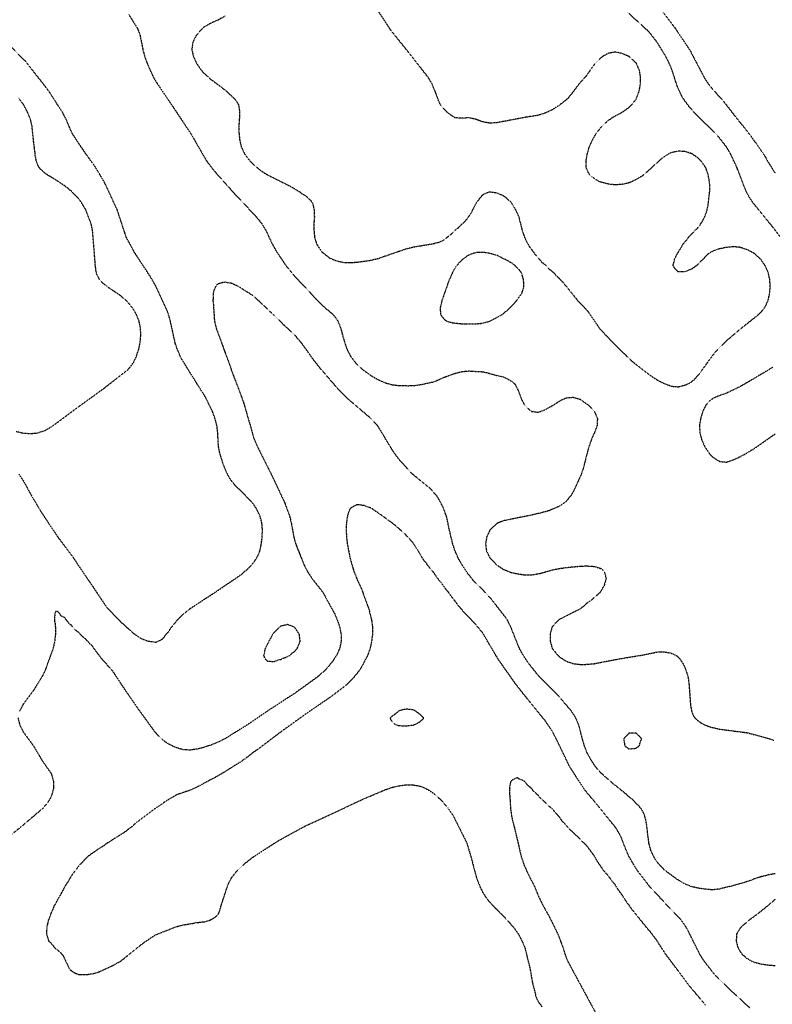
# Model space of a CAD drawing. Units: feet. Extents: x 2186736 to 2208060, y 13751049 to 13769721.
# Drawn here: x 2197947 to 2198302, y 13752735 to 13753199 of the extents above; entities that cross this region are included whole.
import ezdxf

# ---------------------------------------------------------------- set-up
doc = ezdxf.new("R2010")
doc.units = ezdxf.units.FT
doc.header["$MEASUREMENT"] = 0
doc.linetypes.add('HIDDEN2', pattern=[0.1875, 0.125, -0.0625])
doc.layers.add('EXISTING CONTOURS', color=252, linetype='HIDDEN2')

msp = doc.modelspace()

# ---------------------------------------------------------------- linework, layer by layer
at = {"layer": 'EXISTING CONTOURS', "color": 252, "linetype": 'HIDDEN2', "lineweight": -3}
for points, elevation in [([(2198043.81, 13753200.32), (2198040.53, 13753198.5), (2198037.25, 13753197.08), (2198033.97, 13753195.23), (2198033.57, 13753194.91), (2198033.15, 13753194.51), (2198030.42, 13753191.49), (2198030.24, 13753191.23), (2198028.61, 13753187.95), (2198028.19, 13753184.67), (2198028.88, 13753181.39), (2198030.41, 13753178.11), (2198032.66, 13753174.83), (2198033.97, 13753173.4), (2198037.25, 13753170.5), (2198040.26, 13753168.27), (2198040.53, 13753168.02), (2198042.29, 13753166.75), (2198043.81, 13753165.48), (2198044.54, 13753164.99), (2198047.09, 13753162.51), (2198047.54, 13753162.16), (2198048.03, 13753161.7), (2198049.09, 13753160.42), (2198050.22, 13753158.42), (2198050.26, 13753158.31), (2198050.65, 13753155.42), (2198050.65, 13753155.14), (2198050.6, 13753154.91), (2198050.56, 13753152.05), (2198050.51, 13753151.73), (2198050.33, 13753148.62), (2198050.34, 13753148.55), (2198050.39, 13753145.32), (2198050.38, 13753145.3), (2198050.72, 13753142.02), (2198051.48, 13753138.74), (2198053.01, 13753135.46), (2198055.5, 13753132.18), (2198056.93, 13753130.73), (2198060.21, 13753127.91), (2198063.49, 13753125.78), (2198074.51, 13753120.23), (2198076.51, 13753119.05), (2198076.57, 13753119.01), (2198076.62, 13753118.97), (2198076.62, 13753118.97), (2198078.65, 13753117.81), (2198079.9, 13753116.8), (2198080.6, 13753116.48), (2198082.52, 13753115.12), (2198083.18, 13753114.38), (2198084.19, 13753113.5), (2198084.86, 13753112.49), (2198085.32, 13753111.35), (2198085.52, 13753110.15), (2198085.79, 13753109.21), (2198085.86, 13753108.61), (2198085.83, 13753106.56), (2198085.89, 13753105.93), (2198085.89, 13753105.36), (2198085.71, 13753103.4), (2198085.73, 13753101.92), (2198085.66, 13753100.17), (2198085.99, 13753096.09), (2198087.06, 13753092.81), (2198089.29, 13753089.53), (2198089.74, 13753089.05), (2198093.02, 13753086.45), (2198096.3, 13753085.07), (2198099.58, 13753084.35), (2198102.86, 13753084.24), (2198106.14, 13753084.45), (2198112.71, 13753085.38), (2198115.99, 13753086.21), (2198129.11, 13753090.74), (2198132.39, 13753091.57), (2198135.67, 13753092.17), (2198136.27, 13753092.21), (2198138.82, 13753092.68), (2198139.07, 13753092.69), (2198141.89, 13753093.15), (2198142.88, 13753093.45), (2198144.53, 13753093.79), (2198146.79, 13753094.82), (2198148.33, 13753096.09), (2198148.62, 13753096.26), (2198148.8, 13753096.42), (2198150.48, 13753097.68), (2198152.04, 13753099.37), (2198152.06, 13753099.38), (2198152.08, 13753099.4), (2198153.93, 13753100.8), (2198155.36, 13753102.42), (2198155.5, 13753102.5), (2198157.26, 13753104.03), (2198158.63, 13753105.93), (2198158.64, 13753105.94), (2198159.96, 13753107.89), (2198161.92, 13753111.9), (2198162.31, 13753112.49), (2198165, 13753115.97), (2198165.2, 13753116.21), (2198167.11, 13753117.14), (2198168.48, 13753117.64), (2198170.08, 13753117.38), (2198170.16, 13753117.37), (2198171.76, 13753117.15), (2198174.99, 13753115.77), (2198175.04, 13753115.75), (2198178.32, 13753112.96), (2198178.69, 13753112.49), (2198180.63, 13753109.21), (2198182.19, 13753105.93), (2198183.8, 13753099.37), (2198184.95, 13753096.09), (2198185.99, 13753093.91), (2198187.19, 13753091.83), (2198188.59, 13753089.95), (2198188.96, 13753089.53), (2198189.92, 13753088), (2198191.45, 13753086.39), (2198191.51, 13753086.31), (2198191.57, 13753086.25), (2198192.96, 13753084.48), (2198194.73, 13753083.17), (2198194.82, 13753083.06), (2198194.92, 13753082.96), (2198196.39, 13753081.34), (2198198.01, 13753080.06), (2198198.18, 13753079.85), (2198199.79, 13753078.18), (2198201.29, 13753076.84), (2198204.56, 13753073.11), (2198209.79, 13753066.56), (2198213.68, 13753062.55), (2198215.15, 13753060.74), (2198220.12, 13753053.44), (2198223.05, 13753050.16), (2198232.86, 13753040.31), (2198236.44, 13753037.03), (2198243.94, 13753031.24), (2198247.22, 13753029.07), (2198250.5, 13753027.38), (2198250.65, 13753027.34), (2198253.03, 13753026.43), (2198253.78, 13753026.06), (2198255.05, 13753025.92), (2198255.78, 13753025.91), (2198257.06, 13753025.73), (2198258.32, 13753025.94), (2198259.46, 13753026.31), (2198260.34, 13753026.5), (2198260.88, 13753026.65), (2198261.86, 13753027.19), (2198263.08, 13753027.74), (2198264.92, 13753029.17), (2198266, 13753030.47), (2198266.48, 13753030.9), (2198267.99, 13753032.67), (2198268.65, 13753033.75), (2198270.72, 13753036.5), (2198271.04, 13753037.03), (2198273.4, 13753040.31), (2198276.1, 13753043.59), (2198279.44, 13753046.88), (2198287.15, 13753053.44), (2198294.18, 13753058.97), (2198296.43, 13753061.03), (2198297.46, 13753062.25), (2198298.16, 13753063.28), (2198298.71, 13753064.28), (2198299.71, 13753066.56), (2198299.71, 13753066.56), (2198300.31, 13753069.25), (2198300.69, 13753073.12), (2198300.44, 13753076.4), (2198299.69, 13753079.68), (2198298.18, 13753082.96), (2198296.43, 13753085.53), (2198295.75, 13753086.25), (2198293.15, 13753088.5), (2198289.87, 13753090.31), (2198287.96, 13753090.89), (2198286.59, 13753091.39), (2198283.31, 13753091.73), (2198282.09, 13753091.59), (2198281.28, 13753091.56), (2198278.46, 13753091.09), (2198278.24, 13753091.02), (2198275.79, 13753090.48), (2198273.51, 13753089.56), (2198273.45, 13753089.55), (2198271.4, 13753088.31), (2198270.19, 13753087.03), (2198269.77, 13753086.66), (2198269.48, 13753086.25), (2198268.11, 13753085.04), (2198266.91, 13753083.65), (2198266.52, 13753083.35), (2198266.17, 13753082.96), (2198263.62, 13753081.13), (2198262.52, 13753080.79), (2198260.34, 13753079.82), (2198260.18, 13753079.85), (2198257.33, 13753079.95), (2198257.06, 13753080.02), (2198255.66, 13753081.56), (2198254.9, 13753082.96), (2198255.32, 13753084.5), (2198255.38, 13753084.65), (2198255.71, 13753086.25), (2198256.24, 13753087.06), (2198257.06, 13753088.78), (2198257.38, 13753089.21), (2198257.52, 13753089.53), (2198258.67, 13753091.2), (2198259.48, 13753092.81), (2198259.87, 13753093.28), (2198260.34, 13753093.97), (2198261.4, 13753095.03), (2198262.13, 13753096.09), (2198262.89, 13753096.82), (2198263.62, 13753097.72), (2198264.52, 13753098.47), (2198265.26, 13753099.37), (2198266.12, 13753100.16), (2198267.61, 13753101.94), (2198267.99, 13753102.65), (2198268.87, 13753103.96), (2198269.96, 13753106.15), (2198270.82, 13753108.58), (2198271.4, 13753111.28), (2198272.3, 13753119.05), (2198272.04, 13753122.33), (2198271.43, 13753125.62), (2198270.32, 13753128.9), (2198270.19, 13753129.15), (2198268.04, 13753132.18), (2198266.91, 13753133.33), (2198263.85, 13753135.46), (2198263.62, 13753135.59), (2198260.34, 13753136.59), (2198257.06, 13753136.72), (2198253.78, 13753135.92), (2198253.46, 13753135.78), (2198251.38, 13753134.58), (2198249.48, 13753133.2), (2198244.31, 13753128.52), (2198241.13, 13753125.62), (2198240.66, 13753125.25), (2198237.38, 13753123.27), (2198234.1, 13753121.77), (2198230.82, 13753121.06), (2198227.54, 13753120.85), (2198224.25, 13753121.27), (2198220.79, 13753122.15), (2198220.31, 13753122.33), (2198218.61, 13753123.25), (2198216.7, 13753124.63), (2198215.6, 13753125.62), (2198215.14, 13753126.34), (2198214.11, 13753128.59), (2198214, 13753128.9), (2198213.92, 13753132.18), (2198214.48, 13753135.46), (2198215.43, 13753138.74), (2198216.93, 13753142.02), (2198218.81, 13753145.3), (2198221.27, 13753148.28), (2198222.9, 13753149.94), (2198224.69, 13753151.43), (2198226.62, 13753152.78), (2198230.82, 13753155.04), (2198234.1, 13753157.35), (2198235.21, 13753158.42), (2198237.38, 13753161.09), (2198237.6, 13753161.49), (2198238.93, 13753164.99), (2198239.52, 13753168.27), (2198239.61, 13753171.55), (2198239.04, 13753174.83), (2198237.6, 13753178.11), (2198237.38, 13753178.42), (2198234.1, 13753181.35), (2198234.03, 13753181.39), (2198231.76, 13753182.33), (2198230.82, 13753182.81), (2198227.54, 13753183.42), (2198225.82, 13753183.1), (2198224.25, 13753182.76), (2198221.81, 13753181.39), (2198220.97, 13753180.77), (2198218.23, 13753178.11), (2198215.77, 13753174.83), (2198215.26, 13753173.98), (2198213.88, 13753172.08), (2198212.37, 13753170.31), (2198211.13, 13753169.13), (2198206.54, 13753163.01), (2198204.99, 13753161.28), (2198201.34, 13753158.38), (2198198.01, 13753156.27), (2198194.73, 13753154.7), (2198191.45, 13753153.64), (2198185.77, 13753152.75), (2198171.76, 13753150.11), (2198168.48, 13753149.93), (2198165.2, 13753150.56), (2198164.21, 13753150.87), (2198161.92, 13753151.76), (2198158.64, 13753152.45), (2198155.36, 13753152.23), (2198152.08, 13753152.47), (2198148.8, 13753154.72), (2198148.58, 13753154.92), (2198145.51, 13753158.26), (2198145.45, 13753158.36), (2198145.41, 13753158.42), (2198144.4, 13753160.59), (2198142.8, 13753164.99), (2198142.23, 13753166.15), (2198141.45, 13753168.27), (2198139.5, 13753171.55), (2198130.6, 13753182.88), (2198121.85, 13753193.81), (2198115.37, 13753203.74)], 723), ([(2198307.31, 13753093.84), (2198301.63, 13753101.29), (2198292.78, 13753112.12), (2198290.36, 13753115.77), (2198289.11, 13753118.29), (2198285.05, 13753128.9), (2198282.02, 13753135.46), (2198280.05, 13753138.74), (2198275.71, 13753144.26), (2198265.77, 13753154), (2198262.67, 13753157.47), (2198259.86, 13753161.23), (2198258.68, 13753163.32), (2198256.66, 13753167.87), (2198254.45, 13753174.83), (2198253.12, 13753178.11), (2198251.49, 13753181.39), (2198247.43, 13753187.95), (2198243.94, 13753192.49), (2198242.94, 13753193.51), (2198232.65, 13753202.9)], 722), ([(2198247.22, 13753206.08), (2198256, 13753194.51), (2198262.98, 13753184.02), (2198269.74, 13753171.1), (2198270.19, 13753170.35), (2198271.65, 13753168.27), (2198273.47, 13753166.02), (2198278.61, 13753160.29), (2198286.59, 13753150.03), (2198287.29, 13753149.28), (2198291.62, 13753143.77), (2198293.15, 13753141.48), (2198294.38, 13753139.97), (2198296.43, 13753136.84), (2198297.03, 13753136.06), (2198298.32, 13753134.07), (2198299.71, 13753131.55), (2198302.99, 13753126.38)], 721), ([(2197998.49, 13753201.07), (2198002.6, 13753194.51), (2198003.8, 13753191.23), (2198005.1, 13753184.67), (2198005.94, 13753181.39), (2198007.3, 13753177.69), (2198010.07, 13753171.55), (2198011.66, 13753168.93), (2198019.58, 13753157.16), (2198027.73, 13753144.97), (2198035.09, 13753132.18), (2198038.66, 13753127.48), (2198048.17, 13753116.85), (2198058.43, 13753105.93), (2198061.08, 13753102.65), (2198063.05, 13753099.37), (2198066.15, 13753092.81), (2198068.01, 13753089.53), (2198072.41, 13753082.96), (2198076.62, 13753077.86), (2198086.46, 13753067.36), (2198089.74, 13753064), (2198090.15, 13753063.69), (2198093.02, 13753061.21), (2198093.71, 13753060.69), (2198094.51, 13753060), (2198095.35, 13753059.05), (2198096.3, 13753057.64), (2198096.72, 13753057.13), (2198096.96, 13753056.72), (2198097.76, 13753054.89), (2198098.59, 13753052.45), (2198098.97, 13753050.77), (2198099.27, 13753049.84), (2198099.98, 13753047.27), (2198100.06, 13753046.88), (2198101.18, 13753043.59), (2198102.86, 13753040.31), (2198105.31, 13753037.03), (2198106.14, 13753036.12), (2198108.71, 13753033.75), (2198112.71, 13753030.94), (2198115.99, 13753029.07), (2198119.27, 13753027.63), (2198122.55, 13753026.73), (2198125.83, 13753026.34), (2198130.05, 13753026.25), (2198131.5, 13753026.3), (2198132.39, 13753026.26), (2198136.09, 13753026.77), (2198142.23, 13753028.1), (2198147.65, 13753030.47), (2198152.08, 13753032.04), (2198155.36, 13753032.89), (2198158.64, 13753033.19), (2198165.2, 13753032.83), (2198167.14, 13753032.41), (2198171.76, 13753031.09), (2198174.64, 13753030.47), (2198174.95, 13753030.38), (2198177.19, 13753029.33), (2198179.19, 13753028.06), (2198180.28, 13753027.19), (2198181.87, 13753024.17), (2198183.67, 13753019.41), (2198184.84, 13753017.31), (2198186.45, 13753015.63), (2198188.17, 13753014.21), (2198188.27, 13753014.17), (2198191.45, 13753013.75), (2198194.73, 13753015.04), (2198198.89, 13753017.35), (2198200.3, 13753018.34), (2198202.37, 13753019.54), (2198204.57, 13753020.52), (2198204.66, 13753020.53), (2198207.69, 13753020.79), (2198207.85, 13753020.79), (2198207.97, 13753020.74), (2198211.13, 13753019.88), (2198214.67, 13753017.35), (2198217.69, 13753014.3), (2198217.87, 13753014.07), (2198219.24, 13753010.79), (2198219.13, 13753007.51), (2198217.87, 13753004.22), (2198217.81, 13753004.11), (2198216.8, 13753001.84), (2198215.05, 13752997.02), (2198212.71, 13752987.82), (2198211.65, 13752984.54), (2198207.85, 13752976.2), (2198206.89, 13752974.7), (2198204.57, 13752971.83), (2198204.12, 13752971.42), (2198202.48, 13752970.22), (2198200.41, 13752969.02), (2198195.75, 13752967.11), (2198188.69, 13752965.38), (2198175.04, 13752962.62), (2198172.35, 13752961.57), (2198171.76, 13752961.27), (2198168.68, 13752958.29), (2198168.48, 13752958.01), (2198167.12, 13752955.01), (2198166.57, 13752951.73), (2198166.96, 13752948.45), (2198168.48, 13752945.35), (2198168.59, 13752945.17), (2198171.73, 13752941.89), (2198171.76, 13752941.87), (2198175.04, 13752939.72), (2198178.32, 13752938.36), (2198181.6, 13752937.63), (2198184.88, 13752937.17), (2198188.17, 13752937.13), (2198192.22, 13752937.84), (2198194.79, 13752938.55), (2198197.34, 13752939.28), (2198198.01, 13752939.52), (2198200.02, 13752939.87), (2198201.29, 13752940.16), (2198207.85, 13752940.97), (2198208.73, 13752941), (2198210.43, 13752941.19), (2198211.81, 13752941.21), (2198213.89, 13752941.37), (2198214.41, 13752941.36), (2198215.02, 13752941.28), (2198216.99, 13752941.19), (2198217.69, 13752941.08), (2198219.66, 13752940.57), (2198220.97, 13752940.13), (2198221.79, 13752939.43), (2198222.52, 13752938.61), (2198222.94, 13752937.29), (2198223.07, 13752936.51), (2198223.37, 13752935.33), (2198222.79, 13752933.51), (2198222.43, 13752932.05), (2198221.85, 13752931.17), (2198220.97, 13752929.55), (2198220.63, 13752929.11), (2198220.43, 13752928.77), (2198217.24, 13752925.94), (2198216.76, 13752925.48), (2198214.41, 13752923.84), (2198212.59, 13752922.2), (2198211.13, 13752921.06), (2198201.29, 13752916.11), (2198201.03, 13752915.9), (2198199.35, 13752914.3), (2198198.01, 13752912.7), (2198197.89, 13752912.48), (2198197.84, 13752912.36), (2198197.13, 13752909.96), (2198196.95, 13752909.08), (2198197.03, 13752905.8), (2198197.95, 13752902.52), (2198198.01, 13752902.43), (2198200.56, 13752899.24), (2198201.29, 13752898.56), (2198204.57, 13752896.44), (2198207.85, 13752895.35), (2198211.13, 13752894.95), (2198214.41, 13752895), (2198217.69, 13752895.3), (2198229.25, 13752897.53), (2198240.52, 13752899.38), (2198245.97, 13752900.48), (2198247.22, 13752900.79), (2198250.5, 13752900.88), (2198253.78, 13752900.3), (2198254.57, 13752900.02), (2198256.76, 13752898.94), (2198257.06, 13752898.71), (2198258.33, 13752897.23), (2198259.61, 13752895.23), (2198260.67, 13752893), (2198261.86, 13752889.4), (2198262.36, 13752886.11), (2198263.13, 13752875.78), (2198263.61, 13752873.01), (2198263.61, 13752872.99), (2198263.61, 13752872.98), (2198264.54, 13752870.62), (2198265.15, 13752869.71), (2198266.05, 13752868.85), (2198267.95, 13752867.48), (2198269.87, 13752866.43), (2198272.5, 13752865.46), (2198276.75, 13752864.47), (2198289.87, 13752862.77), (2198299.92, 13752860.07), (2198302.34, 13752859.21)], 722), ([(2197946.7, 13752984.54), (2197948.83, 13752981.42), (2197952.46, 13752974.7), (2197957.17, 13752966.8), (2197965.01, 13752955.01), (2197972.07, 13752945.61), (2197978.95, 13752935.33), (2197979.99, 13752933.85), (2197988.03, 13752921.95), (2197994.6, 13752915.07), (2197997.88, 13752912.12), (2198001.16, 13752909.23), (2198001.25, 13752909.17), (2198004.44, 13752907.01), (2198005.39, 13752906.75), (2198007.72, 13752905.89), (2198007.81, 13752905.89), (2198010.7, 13752905.5), (2198011, 13752905.4), (2198011.33, 13752905.47), (2198013.62, 13752906.46), (2198014.28, 13752906.89), (2198015.31, 13752908.06), (2198015.98, 13752909.08), (2198016.76, 13752909.89), (2198017.56, 13752910.85), (2198018.5, 13752912.36), (2198021.19, 13752915.64), (2198024.49, 13752918.92), (2198027.4, 13752921.23), (2198039.87, 13752929.42), (2198051.59, 13752937.39), (2198055.07, 13752940.47), (2198056.63, 13752942.19), (2198058.07, 13752944.03), (2198059.27, 13752946.12), (2198060.23, 13752948.43), (2198060.83, 13752951.11), (2198061.23, 13752953.99), (2198061.46, 13752958.29), (2198061.17, 13752961.57), (2198060.3, 13752964.85), (2198058.7, 13752968.14), (2198056.93, 13752970.87), (2198056.48, 13752971.42), (2198050.37, 13752977.57), (2198049.85, 13752977.98), (2198048.5, 13752979.39), (2198047.09, 13752981.12), (2198047.02, 13752981.19), (2198046.96, 13752981.26), (2198045.72, 13752983.17), (2198044.59, 13752985.32), (2198043.63, 13752987.64), (2198043.58, 13752987.82), (2198042.71, 13752990.01), (2198041.2, 13752995.06), (2198040.73, 13752997.66), (2198040.71, 13752997.85), (2198040.35, 13753004.22), (2198039.96, 13753007.51), (2198039.13, 13753010.79), (2198037.92, 13753014.07), (2198034.72, 13753020.63), (2198030.69, 13753027.05), (2198030.58, 13753027.19), (2198023.09, 13753039.28), (2198021.25, 13753043.59), (2198020.33, 13753046.36), (2198018.06, 13753056.72), (2198017.12, 13753060), (2198016.35, 13753062.07), (2198011.17, 13753073.29), (2198008.75, 13753077.43), (2198001.16, 13753089.03), (2197997.31, 13753096.09), (2197992.98, 13753109.21), (2197987.26, 13753121.56), (2197984.87, 13753125.73), (2197982.37, 13753129.79), (2197980.59, 13753132.18), (2197979.64, 13753133.63), (2197978.25, 13753135.46), (2197978.23, 13753135.49), (2197974.91, 13753140.39), (2197971.72, 13753145.3), (2197971.63, 13753145.48), (2197968.9, 13753151.86), (2197967.17, 13753155.14), (2197965.07, 13753158.34), (2197965.04, 13753158.39), (2197961.21, 13753164.41), (2197958.51, 13753168.01), (2197949.74, 13753179.18), (2197940.92, 13753187.95)], 722), ([(2197945.38, 13753004.74), (2197948.66, 13753003.95), (2197951.95, 13753003.7), (2197955.23, 13753003.98), (2197955.43, 13753004.02), (2197958.51, 13753004.96), (2197958.51, 13753004.96), (2197960.19, 13753005.82), (2197961.79, 13753006.74), (2197964.15, 13753008.42), (2197974.91, 13753016.42), (2197986.86, 13753025.09), (2197997.93, 13753033.69), (2197999.45, 13753035.46), (2198000.78, 13753037.41), (2198001.88, 13753039.59), (2198003.23, 13753043.59), (2198003.86, 13753046.88), (2198004.13, 13753050.16), (2198004, 13753053.44), (2198003.3, 13753056.72), (2198001.98, 13753060), (2198001.16, 13753061.44), (2197999.91, 13753063.28), (2197997.88, 13753065.77), (2197994.6, 13753068.66), (2197991.9, 13753070.43), (2197991.32, 13753070.89), (2197989.92, 13753071.72), (2197988.04, 13753073.13), (2197988.03, 13753073.14), (2197986.22, 13753074.59), (2197984.75, 13753076.22), (2197984.66, 13753076.31), (2197984.58, 13753076.4), (2197984.46, 13753076.7), (2197983.54, 13753078.47), (2197983.16, 13753079.68), (2197982.91, 13753081.12), (2197982.9, 13753081.54), (2197982.57, 13753084.06), (2197982.56, 13753085.16), (2197981.41, 13753099.37), (2197980.7, 13753102.65), (2197978.14, 13753109.21), (2197976.18, 13753112.49), (2197974.91, 13753114.23), (2197971.63, 13753117.71), (2197968.35, 13753120.36), (2197965.07, 13753122.55), (2197961.79, 13753124.57), (2197961.09, 13753124.92), (2197959.15, 13753126.26), (2197958.51, 13753126.88), (2197957.38, 13753127.77), (2197956.39, 13753128.9), (2197955.92, 13753129.59), (2197954.93, 13753131.89), (2197954.87, 13753132.18), (2197954.83, 13753132.57), (2197954.42, 13753134.65), (2197954.28, 13753136.4), (2197954.08, 13753137.59), (2197953.99, 13753138.74), (2197953.72, 13753140.51), (2197952.88, 13753148.58), (2197952.1, 13753151.86), (2197950.75, 13753155.14), (2197949.04, 13753158.42), (2197948.66, 13753159.01), (2197946.62, 13753161.7)], 723), ([(2198302.99, 13752796.34), (2198301.57, 13752796.11), (2198301.23, 13752796.02), (2198299.71, 13752795.83), (2198298.53, 13752795.43), (2198297.39, 13752795.21), (2198296.43, 13752794.95), (2198295.93, 13752794.75), (2198294.17, 13752794.25), (2198293.44, 13752793.96), (2198293.15, 13752793.9), (2198291.1, 13752793.02), (2198283.47, 13752790.8), (2198276.75, 13752789.14), (2198273.47, 13752788.73), (2198268.61, 13752789.26), (2198266.91, 13752789.5), (2198263.62, 13752790.23), (2198260.34, 13752791.58), (2198257.06, 13752793.52), (2198251.56, 13752797.53), (2198250.5, 13752798.43), (2198248.22, 13752800.81), (2198247.22, 13752802.13), (2198245.96, 13752804.09), (2198244.43, 13752807.37), (2198243.53, 13752810.66), (2198242.95, 13752814.93), (2198242.87, 13752816.15), (2198242.53, 13752818.63), (2198242.5, 13752819.06), (2198242.03, 13752821.87), (2198241.77, 13752822.67), (2198241.52, 13752823.78), (2198241.3, 13752824.42), (2198240.14, 13752826.54), (2198238.7, 13752828.38), (2198237.38, 13752829.58), (2198237.03, 13752829.99), (2198235.36, 13752831.6), (2198234.1, 13752832.59), (2198233.07, 13752833.62), (2198228.19, 13752837.56), (2198227.54, 13752838.01), (2198220.97, 13752843.74), (2198218.37, 13752846.74), (2198216.21, 13752850.03), (2198214.43, 13752853.31), (2198213.14, 13752856.59), (2198212.18, 13752859.87), (2198210.6, 13752865.9), (2198209.71, 13752868.29), (2198209.06, 13752869.71), (2198208.63, 13752870.49), (2198206.99, 13752872.99), (2198201.35, 13752879.62), (2198198.15, 13752882.98), (2198191.45, 13752889.65), (2198186.46, 13752895.96), (2198184.3, 13752899.24), (2198182.49, 13752902.52), (2198178.48, 13752912.52), (2198176.96, 13752915.64), (2198176.2, 13752916.8), (2198169.04, 13752926.04), (2198165.86, 13752929.42), (2198160.91, 13752934.32), (2198158.03, 13752938), (2198155.47, 13752941.89), (2198153.63, 13752945.17), (2198152.18, 13752948.45), (2198151.08, 13752951.73), (2198149.51, 13752958.29), (2198148.27, 13752964.33), (2198146.51, 13752969.14), (2198144.21, 13752973.4), (2198143.32, 13752974.7), (2198140.27, 13752977.98), (2198132.3, 13752984.45), (2198126.12, 13752991.1), (2198123.69, 13752994.38), (2198121.57, 13752997.66), (2198115.99, 13753007.01), (2198115.62, 13753007.51), (2198112.55, 13753010.79), (2198102.02, 13753019.79), (2198097.08, 13753024.68), (2198087.97, 13753035.26), (2198086.46, 13753037.33), (2198085.09, 13753038.94), (2198083.18, 13753041.76), (2198079.9, 13753046.29), (2198076.62, 13753050.16), (2198073.34, 13753053.24), (2198071.46, 13753054.84), (2198066.77, 13753059.57), (2198066.54, 13753059.76), (2198064.81, 13753061.32), (2198063.49, 13753062.7), (2198063.17, 13753062.96), (2198061.46, 13753064.52), (2198060.21, 13753065.84), (2198059.8, 13753066.15), (2198056.93, 13753068.67), (2198056.19, 13753069.1), (2198055.14, 13753069.84), (2198054.21, 13753070.4), (2198053.65, 13753070.8), (2198052.18, 13753071.65), (2198050.37, 13753072.92), (2198050.22, 13753072.97), (2198047.93, 13753073.96), (2198047.09, 13753074.41), (2198045.54, 13753074.67), (2198045.37, 13753074.68), (2198043.81, 13753075.01), (2198042.24, 13753074.69), (2198042.01, 13753074.6), (2198040.53, 13753074.18), (2198039.94, 13753073.7), (2198039.49, 13753073.12), (2198038.77, 13753071.6), (2198038.71, 13753071.3), (2198038.23, 13753069.84), (2198038.14, 13753068.95), (2198038.19, 13753067.51), (2198038.12, 13753066.56), (2198038.16, 13753065.65), (2198038.34, 13753064.37), (2198038.83, 13753056.72), (2198039.63, 13753053.44), (2198042.54, 13753045.6), (2198043.14, 13753043.59), (2198043.34, 13753043.13), (2198046.05, 13753036), (2198046.74, 13753033.75), (2198046.84, 13753033.51), (2198051.71, 13753020.63), (2198052.26, 13753019.24), (2198055.97, 13753006.55), (2198056.93, 13753002.86), (2198057.61, 13753000.94), (2198059.02, 13752997.66), (2198065.59, 13752984.54), (2198071.79, 13752971.42), (2198074.22, 13752964.85), (2198075.05, 13752961.57), (2198076.26, 13752954.66), (2198077.1, 13752951.73), (2198081.02, 13752941.89), (2198082.69, 13752938.61), (2198084.89, 13752935.33), (2198089.89, 13752928.92), (2198095.39, 13752918.92), (2198096.8, 13752915.64), (2198097.86, 13752912.36), (2198098.49, 13752909.08), (2198098.52, 13752905.8), (2198097.83, 13752902.52), (2198096.36, 13752899.24), (2198094.2, 13752895.96), (2198091.41, 13752892.68), (2198087.87, 13752889.4), (2198076.62, 13752881.31), (2198065.61, 13752874.16), (2198053.65, 13752866.06), (2198043.81, 13752859.96), (2198040.53, 13752858.32), (2198037.25, 13752856.97), (2198033.04, 13752855.66), (2198030.69, 13752855.08), (2198027.4, 13752854.59), (2198024.12, 13752854.78), (2198022.69, 13752855.15), (2198020.21, 13752855.96), (2198017.56, 13752857.26), (2198015.97, 13752858.27), (2198014.28, 13752859.52), (2198014.09, 13752859.68), (2198010.89, 13752863.04), (2198002.62, 13752874.45), (2197994.63, 13752886.11), (2197991.32, 13752891.24), (2197990.18, 13752892.68), (2197986.04, 13752897.24), (2197984.75, 13752898.91), (2197984.59, 13752899.08), (2197981.47, 13752903.32), (2197980.23, 13752904.55), (2197978.19, 13752906.91), (2197976.97, 13752907.85), (2197975.31, 13752909.48), (2197974.91, 13752909.95), (2197973.54, 13752910.99), (2197971.97, 13752912.7), (2197971.63, 13752913.24), (2197970.28, 13752914.29), (2197969.29, 13752915.64), (2197968.83, 13752916.12), (2197968.35, 13752916.93), (2197966.97, 13752917.54), (2197965.77, 13752918.92), (2197965.4, 13752919.25), (2197965.07, 13752919.96), (2197964.07, 13752919.92), (2197963.64, 13752918.92), (2197963.52, 13752917.37), (2197963.46, 13752917.25), (2197963.41, 13752915.64), (2197963.72, 13752914.29), (2197963.71, 13752913.72), (2197963.92, 13752912.36), (2197963.96, 13752911.26), (2197963.87, 13752910.28), (2197963.9, 13752909.08), (2197963.53, 13752905.8), (2197962.84, 13752902.52), (2197959.05, 13752892.14), (2197957.7, 13752889.4), (2197953.7, 13752882.83), (2197948.77, 13752876.27), (2197948.74, 13752876.2), (2197947.04, 13752872.99)], 721), ([(2198301.86, 13753034.89), (2198289.87, 13753027.73), (2198289.5, 13753027.56), (2198286.59, 13753025.89), (2198280.03, 13753022.69), (2198278.46, 13753022.19), (2198276.75, 13753021.49), (2198276.07, 13753021.3), (2198273.81, 13753020.28), (2198271.91, 13753018.9), (2198270.4, 13753017.14), (2198269.24, 13753015.01), (2198268.38, 13753012.59), (2198267.87, 13753010.79), (2198267.32, 13753007.51), (2198267.52, 13753004.22), (2198268.31, 13753000.94), (2198269.76, 13752997.66), (2198269.91, 13752997.39), (2198269.91, 13752997.39), (2198271.96, 13752994.38), (2198273.47, 13752992.72), (2198276.44, 13752990.79), (2198276.75, 13752990.63), (2198279.24, 13752990.31), (2198280.03, 13752990.26), (2198283.31, 13752991.33), (2198286.59, 13752992.87), (2198289.87, 13752994.65), (2198291.71, 13752995.82), (2198293.15, 13752996.65), (2198302.99, 13753003.54)], 723), ([(2197946.31, 13752869.71), (2197947.09, 13752866.43), (2197948.77, 13752863.15), (2197953.58, 13752856.59), (2197957.83, 13752849.35), (2197961.79, 13752843.77), (2197961.95, 13752843.46), (2197962.93, 13752840.18), (2197963.08, 13752836.9), (2197962.2, 13752833.62), (2197961.79, 13752832.57), (2197960.63, 13752830.34), (2197957.91, 13752827.06), (2197947.57, 13752818.31), (2197942.1, 13752813.92)], 721), ([(2198270.19, 13752734.49), (2198262.37, 13752743.78), (2198257.06, 13752750.94), (2198256.76, 13752751.29), (2198251.15, 13752758.81), (2198250.5, 13752759.91), (2198249.85, 13752760.79), (2198247.22, 13752765.01), (2198243.94, 13752769.29), (2198242.98, 13752770.32), (2198235.66, 13752779.41), (2198234.44, 13752781.13), (2198234.28, 13752781.32), (2198232.88, 13752783.19), (2198232.14, 13752784.41), (2198231.58, 13752785.17), (2198230.82, 13752786.46), (2198230.27, 13752787.15), (2198228.9, 13752789.05), (2198227.73, 13752790.97), (2198227.65, 13752791.08), (2198227.54, 13752791.27), (2198226.17, 13752792.88), (2198225.21, 13752794.25), (2198224.77, 13752794.76), (2198224.25, 13752795.5), (2198223.26, 13752796.53), (2198221.81, 13752798.37), (2198220.97, 13752799.72), (2198220.49, 13752800.33), (2198219.18, 13752802.3), (2198217.69, 13752804.87), (2198214.41, 13752809.29), (2198213.72, 13752809.97), (2198213.11, 13752810.66), (2198212.08, 13752811.61), (2198211.13, 13752812.68), (2198210.45, 13752813.26), (2198209.82, 13752813.94), (2198208.76, 13752814.84), (2198207.85, 13752815.83), (2198207.1, 13752816.46), (2198205.46, 13752818.11), (2198204.57, 13752819.21), (2198203.89, 13752819.81), (2198202.36, 13752821.57), (2198201.29, 13752823.15), (2198200.97, 13752823.46), (2198200.72, 13752823.78), (2198199.38, 13752825.15), (2198198.01, 13752826.91), (2198197.92, 13752826.97), (2198197.83, 13752827.06), (2198196.1, 13752828.43), (2198194.73, 13752829.91), (2198194.48, 13752830.09), (2198192.73, 13752831.62), (2198191.45, 13752833.16), (2198191.18, 13752833.36), (2198189.46, 13752834.92), (2198188.17, 13752836.51), (2198187.94, 13752836.67), (2198187.72, 13752836.9), (2198186.23, 13752838.24), (2198184.88, 13752839.92), (2198184.68, 13752839.98), (2198184.34, 13752840.18), (2198182.4, 13752840.97), (2198181.6, 13752841.53), (2198180.54, 13752841.25), (2198178.7, 13752840.18), (2198178.51, 13752839.99), (2198178.32, 13752839.48), (2198177.9, 13752837.33), (2198177.88, 13752836.9), (2198177.92, 13752836.5), (2198177.87, 13752834.07), (2198177.91, 13752833.62), (2198177.96, 13752833.26), (2198178.12, 13752830.55), (2198178.17, 13752830.18), (2198178.3, 13752827.06), (2198178.72, 13752824.17), (2198178.74, 13752823.78), (2198181.85, 13752810.9), (2198183.44, 13752804.09), (2198183.84, 13752803.05), (2198184.54, 13752800.81), (2198184.66, 13752800.58), (2198184.88, 13752799.99), (2198185.68, 13752798.32), (2198185.97, 13752797.53), (2198186.73, 13752796.1), (2198187.55, 13752794.25), (2198187.78, 13752793.87), (2198188.17, 13752793.08), (2198188.94, 13752791.74), (2198189.98, 13752789.51), (2198190.7, 13752787.69), (2198190.94, 13752787.19), (2198191.45, 13752785.86), (2198191.9, 13752784.87), (2198192.07, 13752784.41), (2198193.75, 13752781.13), (2198194.12, 13752780.52), (2198194.73, 13752779.33), (2198195.29, 13752778.41), (2198195.57, 13752777.85), (2198196.47, 13752776.31), (2198200.81, 13752767.52), (2198203.44, 13752760.32), (2198204.07, 13752758.16), (2198204.57, 13752756.78), (2198205.39, 13752754.88), (2198212.48, 13752741.76), (2198219.58, 13752728.63)], 719), ([(2198302.99, 13752752.95), (2198299.71, 13752753.22), (2198296.43, 13752753.72), (2198293.15, 13752754.53), (2198292.36, 13752754.88), (2198289.87, 13752756.28), (2198287.68, 13752758.16), (2198286.59, 13752759.68), (2198285.59, 13752761.44), (2198284.77, 13752764.72), (2198285.01, 13752768), (2198285.54, 13752769.05), (2198286.59, 13752770.75), (2198287.02, 13752771.29), (2198290.83, 13752774.57), (2198295.27, 13752777.85), (2198295.88, 13752778.4), (2198299.32, 13752781.13), (2198299.51, 13752781.33), (2198303.19, 13752784.41)], 721)]:
    msp.add_lwpolyline(points, dxfattribs=dict(at, elevation=elevation))
for points, elevation in [([(2198174.74, 13753060), (2198177.72, 13753062.68), (2198178.39, 13753063.28), (2198181.39, 13753066.56), (2198181.6, 13753066.94), (2198183.71, 13753069.84), (2198184.66, 13753073.12), (2198184.43, 13753076.4), (2198184.17, 13753077.11), (2198183.78, 13753078.58), (2198183.26, 13753079.68), (2198182.61, 13753080.69), (2198181.6, 13753081.6), (2198181.01, 13753082.37), (2198179.2, 13753083.84), (2198178.32, 13753084.27), (2198177.12, 13753085.04), (2198174.91, 13753086.11), (2198174.6, 13753086.25), (2198172.77, 13753087.25), (2198171.76, 13753087.68), (2198168.48, 13753088.61), (2198165.2, 13753089.08), (2198161.92, 13753088.91), (2198159.88, 13753088.28), (2198158.64, 13753087.74), (2198157.68, 13753087.21), (2198156.53, 13753086.25), (2198155.79, 13753085.82), (2198154.08, 13753084.24), (2198153.22, 13753082.96), (2198152.67, 13753082.37), (2198152.08, 13753081.54), (2198151.38, 13753080.37), (2198149.34, 13753075.86), (2198146.04, 13753066.56), (2198145.96, 13753066.11), (2198145.31, 13753063.49), (2198145.24, 13753063.28), (2198145.21, 13753062.98), (2198145.29, 13753060.22), (2198145.26, 13753060), (2198145.33, 13753059.81), (2198146.7, 13753057.9), (2198148.16, 13753056.72), (2198148.57, 13753056.5), (2198148.8, 13753056.43), (2198149.14, 13753056.38), (2198151.22, 13753055.86), (2198155.36, 13753055.43), (2198161.92, 13753055.37), (2198165.2, 13753055.72), (2198168.48, 13753056.61), (2198168.75, 13753056.72), (2198174.74, 13753060)], 723), ([(2198067.18, 13752896.36), (2198068.89, 13752897.12), (2198070.06, 13752897.31), (2198071.32, 13752897.97), (2198072.35, 13752898.26), (2198073.34, 13752898.63), (2198073.68, 13752898.89), (2198074.32, 13752899.24), (2198075.52, 13752900.33), (2198076.62, 13752901.07), (2198077.25, 13752901.88), (2198077.87, 13752902.52), (2198079.21, 13752905.8), (2198078.82, 13752909.08), (2198076.69, 13752912.36), (2198076.62, 13752912.43), (2198073.34, 13752913.72), (2198070.06, 13752912.98), (2198069.22, 13752912.36), (2198066.77, 13752909.8), (2198066.26, 13752909.08), (2198065.29, 13752907.29), (2198064.34, 13752905.8), (2198064.12, 13752905.17), (2198063.04, 13752902.97), (2198062.75, 13752902.52), (2198062.5, 13752901.53), (2198062.37, 13752900.36), (2198061.97, 13752899.24), (2198062.37, 13752898.11), (2198063.49, 13752896.76), (2198064, 13752896.46), (2198066.36, 13752896.37), (2198066.77, 13752896.26), (2198067.18, 13752896.36)], 722), ([(2198122.14, 13752870.12), (2198121.6, 13752869.71), (2198121.84, 13752869.01), (2198122.55, 13752867.98), (2198123.3, 13752867.18), (2198124.48, 13752866.43), (2198125.57, 13752866.17), (2198125.83, 13752866.14), (2198129.11, 13752866.01), (2198132.45, 13752866.37), (2198132.71, 13752866.43), (2198134.71, 13752867.39), (2198135.67, 13752867.94), (2198136.61, 13752868.77), (2198137.47, 13752869.71), (2198136.5, 13752870.54), (2198135.67, 13752871.46), (2198134.76, 13752872.08), (2198133.63, 13752872.99), (2198132.39, 13752873.56), (2198129.11, 13752873.92), (2198125.83, 13752873.11), (2198125.62, 13752872.99), (2198123.98, 13752871.56), (2198122.55, 13752870.54), (2198122.14, 13752870.12)], 719), ([(2198234.1, 13752855.15), (2198237.38, 13752855.46), (2198238.99, 13752856.59), (2198239.34, 13752857.91), (2198240.09, 13752859.87), (2198238.84, 13752861.33), (2198237.38, 13752862.56), (2198234.1, 13752862.57), (2198231.67, 13752859.87), (2198232.15, 13752856.59), (2198234.1, 13752855.15)], 722)]:
    msp.add_lwpolyline(points, close=True, dxfattribs=dict(at, elevation=elevation))
at = {"layer": 'EXISTING CONTOURS', "color": 251, "linetype": 'HIDDEN2', "lineweight": -3, "elevation": 720}
msp.add_lwpolyline([(2198291.06, 13752733.11), (2198280.83, 13752742.56), (2198274.88, 13752748.32), (2198269.75, 13752754.88), (2198267.62, 13752758.16), (2198264.33, 13752764.72), (2198261.95, 13752769.61), (2198260.74, 13752771.68), (2198258.67, 13752774.57), (2198249.35, 13752784.41), (2198243.62, 13752790.65), (2198237.91, 13752798.06), (2198234.31, 13752804.09), (2198232.83, 13752807.37), (2198230.26, 13752813.94), (2198228.1, 13752817.78), (2198218.83, 13752829.2), (2198213.3, 13752835.79), (2198206.22, 13752846.74), (2198199.85, 13752859.87), (2198198.01, 13752863.48), (2198194.73, 13752868.28), (2198185.59, 13752879.55), (2198180.93, 13752885.45), (2198172.78, 13752896.98), (2198171.76, 13752898.72), (2198171.55, 13752899.02), (2198165.2, 13752909.76), (2198161.92, 13752913.76), (2198156.2, 13752919.77), (2198155.36, 13752920.86), (2198154.71, 13752921.56), (2198153.22, 13752923.35), (2198152.08, 13752924.95), (2198151.83, 13752925.24), (2198151.65, 13752925.48), (2198150.36, 13752927.05), (2198149.18, 13752928.77), (2198149.01, 13752928.98), (2198148.8, 13752929.29), (2198147.53, 13752930.79), (2198145.51, 13752933.66), (2198144.74, 13752934.55), (2198143.33, 13752936.42), (2198142.23, 13752938.16), (2198142.02, 13752938.39), (2198141.86, 13752938.61), (2198140.49, 13752940.14), (2198139.09, 13752942.02), (2198138.95, 13752942.25), (2198137.64, 13752943.86), (2198136.33, 13752945.83), (2198135.67, 13752947.08), (2198132.39, 13752952.22), (2198129.11, 13752955.84), (2198126.12, 13752958.58), (2198125.83, 13752958.9), (2198122.58, 13752961.6), (2198122.55, 13752961.63), (2198120.6, 13752962.91), (2198119.27, 13752963.99), (2198118.74, 13752964.33), (2198118.08, 13752964.85), (2198116.81, 13752965.68), (2198115.99, 13752966.32), (2198114.87, 13752967.02), (2198112.71, 13752968.59), (2198110.56, 13752969.27), (2198109.43, 13752969.81), (2198107.95, 13752969.94), (2198107.52, 13752970.04), (2198106.14, 13752970.2), (2198104.69, 13752969.59), (2198102.86, 13752968.44), (2198102.73, 13752968.27), (2198102.66, 13752968.14), (2198101.78, 13752965.94), (2198101.49, 13752964.85), (2198101, 13752961.57), (2198100.92, 13752960.24), (2198100.93, 13752959.64), (2198100.86, 13752958.29), (2198100.92, 13752956.96), (2198100.99, 13752956.42), (2198101.04, 13752955.01), (2198101.23, 13752953.38), (2198101.23, 13752953.36), (2198101.39, 13752951.73), (2198101.68, 13752950.54), (2198102.03, 13752948.45), (2198102.21, 13752947.8), (2198102.69, 13752945.17), (2198102.74, 13752945.04), (2198104.55, 13752938.61), (2198105.06, 13752937.52), (2198105.87, 13752935.33), (2198105.96, 13752935.15), (2198106.14, 13752934.69), (2198107.03, 13752932.93), (2198108.04, 13752930.66), (2198111.57, 13752921.07), (2198112.89, 13752915.64), (2198113.31, 13752912.36), (2198113.26, 13752909.08), (2198112.86, 13752905.8), (2198112.15, 13752902.52), (2198111, 13752899.24), (2198108.22, 13752893.88), (2198106.93, 13752891.89), (2198104, 13752888.26), (2198100.67, 13752885.02), (2198093.22, 13752879.35), (2198081.51, 13752871.38), (2198069.87, 13752862.97), (2198058.86, 13752854.66), (2198056.91, 13752853.31), (2198053.23, 13752850.45), (2198052.54, 13752850.03), (2198051.3, 13752849.1), (2198047.44, 13752846.74), (2198043.24, 13752844.03), (2198042.17, 13752843.46), (2198039.07, 13752841.64), (2198036.21, 13752840.18), (2198030.69, 13752837.19), (2198027.4, 13752835.71), (2198021.31, 13752833.62), (2198020.84, 13752833.42), (2198015.63, 13752830.34), (2198014.28, 13752829.25), (2198010.87, 13752827.06), (2198002.17, 13752820.5), (2198001.64, 13752820.01), (2197999.89, 13752818.49), (2197998.19, 13752817.22), (2197998.02, 13752817.07), (2197996.18, 13752815.63), (2197994.6, 13752814.69), (2197994.15, 13752814.38), (2197993.34, 13752813.94), (2197992.11, 13752813.14), (2197991.32, 13752812.73), (2197990.13, 13752811.84), (2197988.18, 13752810.66), (2197988.1, 13752810.59), (2197988.03, 13752810.55), (2197986.21, 13752809.2), (2197983.22, 13752807.37), (2197982.24, 13752806.61), (2197981.47, 13752806.12), (2197978.73, 13752804.09), (2197978.48, 13752803.81), (2197978.19, 13752803.53), (2197976.92, 13752802.08), (2197975.54, 13752800.81), (2197975.28, 13752800.45), (2197974.91, 13752800.05), (2197973.87, 13752798.57), (2197972.94, 13752797.53), (2197972.46, 13752796.7), (2197971.63, 13752795.64), (2197971.12, 13752794.76), (2197970.75, 13752794.25), (2197969.91, 13752792.69), (2197968.7, 13752790.97), (2197968.59, 13752790.73), (2197968.35, 13752790.37), (2197967.48, 13752788.56), (2197966.85, 13752787.69), (2197966.32, 13752786.44), (2197965.07, 13752784.48), (2197965.04, 13752784.43), (2197965.03, 13752784.41), (2197963.98, 13752782.21), (2197963.18, 13752781.13), (2197962.88, 13752780.04), (2197961.9, 13752777.96), (2197961.86, 13752777.85), (2197961.85, 13752777.79), (2197961.02, 13752775.33), (2197960.58, 13752774.57), (2197960.26, 13752773.04), (2197960.24, 13752772.83), (2197959.79, 13752771.29), (2197959.8, 13752769.99), (2197959.73, 13752769.23), (2197959.74, 13752768), (2197960.17, 13752766.38), (2197960.19, 13752766.32), (2197960.72, 13752764.72), (2197961.24, 13752764.18), (2197961.79, 13752763.72), (2197963.65, 13752761.44), (2197966.23, 13752759.33), (2197967.21, 13752758.16), (2197967.66, 13752757.48), (2197970.47, 13752751.6), (2197971.02, 13752750.99), (2197971.63, 13752750.44), (2197972.97, 13752749.66), (2197974.91, 13752748.87), (2197975.41, 13752748.82), (2197977.65, 13752748.86), (2197978.19, 13752748.81), (2197978.72, 13752748.85), (2197980.62, 13752749.17), (2197981.47, 13752749.22), (2197984.75, 13752750.22), (2197987.73, 13752751.6), (2197987.92, 13752751.71), (2197991.32, 13752753.32), (2197994.43, 13752755.05), (2197994.6, 13752755.12), (2198005.38, 13752763.79), (2198011, 13752767.53), (2198020.84, 13752771.42), (2198024.12, 13752772.23), (2198028.95, 13752773.02), (2198030.69, 13752773.42), (2198031.79, 13752773.46), (2198033.04, 13752773.64), (2198033.97, 13752773.68), (2198034.7, 13752773.83), (2198037.15, 13752774.66), (2198037.25, 13752774.71), (2198039.22, 13752775.88), (2198040.53, 13752777.14), (2198040.79, 13752777.58), (2198041.66, 13752780), (2198041.91, 13752781.13), (2198045.13, 13752790.97), (2198046.74, 13752794.25), (2198049.28, 13752797.53), (2198052.68, 13752800.81), (2198056.91, 13752804.12), (2198068.85, 13752811.86), (2198081.58, 13752818.82), (2198095.08, 13752825), (2198108.44, 13752831.32), (2198119.27, 13752835.91), (2198122.55, 13752837.03), (2198125.83, 13752837.79), (2198129.11, 13752838.22), (2198132.39, 13752838.2), (2198135.67, 13752837.62), (2198137.58, 13752836.9), (2198138.95, 13752836.25), (2198142.23, 13752834.13), (2198145.51, 13752831.17), (2198148.8, 13752827.32), (2198151.25, 13752823.78), (2198157.8, 13752810.66), (2198160.14, 13752802.59), (2198162.24, 13752794.58), (2198164.09, 13752789.86), (2198165.18, 13752787.67), (2198166.44, 13752785.65), (2198167.85, 13752783.78), (2198168.48, 13752783.12), (2198169.35, 13752782), (2198170.97, 13752780.33), (2198171.76, 13752779.66), (2198173.4, 13752777.85), (2198175.04, 13752776.33), (2198179.63, 13752771.29), (2198181.98, 13752768), (2198183.7, 13752764.72), (2198185.1, 13752761.44), (2198187.51, 13752751.6), (2198188.57, 13752745.44), (2198190.3, 13752738.48), (2198190.61, 13752737.64), (2198191.75, 13752735.5), (2198191.95, 13752735.2), (2198193.21, 13752733.68)], dxfattribs=at)

doc.saveas('drawing.dxf')
